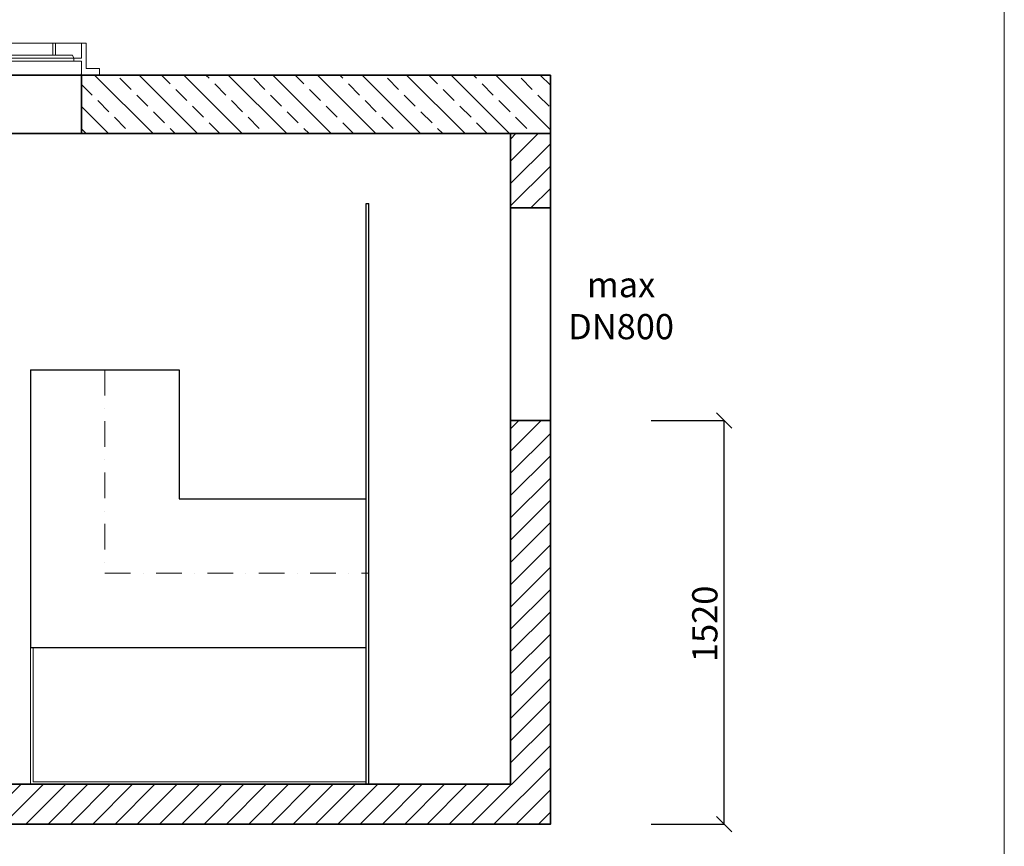
# Model space of a CAD drawing. Units: millimetres. Extents: x 24052 to 30336, y -1176 to 7712.
# Drawn here: x 26630 to 30336, y 1199 to 4311 of the extents above; entities that cross this region are included whole.
import ezdxf

# ---------------------------------------------------------------- set-up
doc = ezdxf.new("R2010")
doc.units = ezdxf.units.MM
doc.header["$MEASUREMENT"] = 0
doc.linetypes.add('DASHDOTX2', pattern=[50.8, 25.4, -12.7, 0, -12.7])
doc.layers.get('0').update_dxf_attribs({"lineweight": 5})
for name, color, linetype, lineweight in [('Korpus', 7, 'Continuous', 35), ('Osie', 7, 'DASHDOTX2', 5), ('Przegrody', 7, 'Continuous', 30), ('Technologia', 7, 'Continuous', 9), ('Właz', 7, 'Continuous', 9)]:
    doc.layers.add(name, color=color, linetype=linetype, lineweight=lineweight)
doc.styles.get("Standard").update_dxf_attribs({"font": 'arial.ttf'})
doc.dimstyles.new('ISO-25', dxfattribs={"dimtxt": 30, "dimasz": 30, "dimexe": 0, "dimexo": 200, "dimgap": 6.25, "dimtad": 1, "dimtxsty": 'Standard', "dimblk": 'OBLIQUE', "dimcen": 25, "dimadec": 0, "dimazin": 0, "dimtfac": 1, "dimtmove": 0, "dimatfit": 3, "dimfxl": 0, "dimarcsym": 0})
pattern_1 = [(45, (6284.21, 293.7), (-41.94911, 41.94911), [])]

# ---------------------------------------------------------------- blocks, each defined once
blk = doc.blocks.new('_Oblique')
at = {"color": 0, "linetype": 'ByBlock', "lineweight": -2}
blk.add_line((-0.5, -0.5), (0.5, 0.5), dxfattribs=at)
blk = doc.blocks.new('*D3')
at = {"color": 0, "lineweight": -2}
for p, q in [((25977.4, 1052), (25977.4, 846.4)), ((28477.4, 1052), (28477.4, 846.4)), ((25977.4, 846.4), (28477.4, 846.4))]:
    blk.add_line(p, q, dxfattribs=at)
at = {"color": 0, "lineweight": -2, "xscale": 57, "yscale": 57, "zscale": 57, "rotation": 180}
blk.add_blockref('_Oblique', (25977.4, 846.4), dxfattribs=at)
at = {"color": 0, "lineweight": -2, "xscale": 57, "yscale": 57, "zscale": 57}
blk.add_blockref('_Oblique', (28477.4, 846.4), dxfattribs=at)
at = {"color": 0, "insert": (27227.4, 906.7), "char_height": 95, "attachment_point": 5}
blk.add_mtext('2500', dxfattribs=at)
blk = doc.blocks.new('*D5')
at = {"color": 0, "lineweight": -2}
for p, q in [((29007.4, 2802), (29281.6, 2802)), ((29281.6, 1282), (29281.6, 2802)), ((29007.4, 1282), (29281.6, 1282))]:
    blk.add_line(p, q, dxfattribs=at)
at = {"color": 0, "lineweight": -2, "xscale": 57, "yscale": 57, "zscale": 57}
for p, rotation in [((29281.6, 2802), 90), ((29281.6, 1282), 270)]:
    blk.add_blockref('_Oblique', p, dxfattribs=dict(at, rotation=rotation))
at = {"color": 0, "insert": (29221.3, 2036.2), "char_height": 95, "attachment_point": 5, "rotation": 90}
blk.add_mtext('1520', dxfattribs=at)
blk = doc.blocks.new('Wlaz_600')
at = {"layer": 'Właz'}
for p, q in [((-617.8, 24.8), (-617.8, 120)), ((-600, 120), (-617.8, 120)), ((-600, 120), (-600, 63.4)), ((-600, 120), (-502.5, 120)), ((-516.9, 120), (-108.1, 120)), ((-502.5, 120), (-491.9, 120)), ((-502.5, 75.1), (-502.5, 120)), ((-491.9, 75.1), (-491.9, 120)), ((-108.1, 120), (-97.5, 120)), ((-108.1, 75.1), (-108.1, 120)), ((-97.5, 75.1), (-97.5, 120)), ((-97.5, 120), (0, 120)), ((0, 120), (0, 63.4)), ((0, 120), (17.8, 120)), ((17.8, 24.8), (17.8, 120)), ((-570.9, 63.4), (-565.8, 75.1)), ((-34.2, 75.1), (-565.8, 75.1)), ((-565.8, 75.1), (-502.5, 75.1)), ((-502.5, 75.1), (-491.9, 75.1)), ((-491.9, 75.1), (-287.5, 75.1)), ((-312.5, 75.1), (-174.9, 75.1)), ((-108.1, 75.1), (-312.5, 75.1)), ((-108.1, 75.1), (-97.5, 75.1)), ((-34.2, 75.1), (-97.5, 75.1)), ((-29.1, 63.4), (-34.2, 75.1)), ((-570.9, 63.4), (-600, 63.4)), ((-600, 53.1), (-570.9, 53.1)), ((-600, 53.1), (-600, 0)), ((0, 63.4), (-595.9, 63.4)), ((-595.9, 53.1), (0, 53.1)), ((-570.9, 53.1), (-570.9, 63.4)), ((-29.1, 63.4), (0, 63.4)), ((0, 53.1), (-29.1, 53.1)), ((0, 53.1), (0, 0)), ((0.9, 53.1), (0.9, 63.4)), ((-667.6, 0), (-667.6, 24.8)), ((-667.6, 24.8), (-617.8, 24.8)), ((-667.6, 0), (67.6, 0)), ((-625, 0), (0, 0)), ((-625, 0), (0, 0)), ((-625, 0), (0, 0)), ((-600, 0), (0, 0)), ((67.6, 24.8), (17.8, 24.8)), ((67.6, 0), (67.6, 24.8))]:
    blk.add_line(p, q, dxfattribs=at)
for p in [(-600, 5), (0, 5)]:
    blk.add_point(p, dxfattribs=at)

msp = doc.modelspace()

# ---------------------------------------------------------------- hatches: boundary and pattern name
h = msp.add_hatch()
h.set_pattern_fill('ANSI33', color=256, scale=474.6, style=0)
h.set_pattern_definition([(135, (48170.65, 293.7), (83.8982, 83.8982), []), (135, (48086.75, 293.7), (83.8982, 83.8982), [59.325, -29.6625])])
h.paths.add_polyline_path([(28627.429, 4102.022), (26862.429, 4102.022), (26862.429, 3882.022), (28627.429, 3882.022)])
h = msp.add_hatch()
h.set_pattern_fill('ANSI31', color=256, scale=474.6, style=0)
h.set_pattern_definition(pattern_1)
h.paths.add_polyline_path([(28477.429, 3882.022), (28477.429, 3602.022), (28627.429, 3602.022), (28627.429, 3882.022)])
h = msp.add_hatch()
h.set_pattern_fill('ANSI31', color=256, scale=474.6, style=0)
h.set_pattern_definition(pattern_1)
h.paths.add_polyline_path([(25977.429, 1432.022), (25977.429, 2822.022), (25827.429, 2822.022), (25827.429, 1282.022), (28627.429, 1282.022), (28627.429, 2802.022), (28477.429, 2802.022), (28477.429, 1432.022)])

# ---------------------------------------------------------------- linework, layer by layer
msp.add_line((30336.438, 7711.907), (30336.438, -1175.761))
at = {"layer": 'Korpus'}
msp.add_line((28627.429, 2802.022), (28477.429, 2802.022), dxfattribs=at)
for points in [[(25827.429, 4102.022), (28627.429, 4102.022), (28627.429, 3882.022), (25827.429, 3882.022), (25827.429, 4102.022)], [(28627.429, 4102.022), (26862.429, 4102.022), (26862.429, 3882.022), (28627.429, 3882.022), (28627.429, 4102.022)], [(28477.429, 3882.022), (28477.429, 3602.022), (28627.429, 3602.022), (28627.429, 3882.022), (28477.429, 3882.022)], [(25827.429, 3622.022), (25977.429, 3622.022), (25977.429, 1432.022), (28477.429, 1432.022), (28477.429, 3602.022), (28627.429, 3602.022), (28627.429, 1282.022), (25827.429, 1282.022), (25827.429, 3635.022)]]:
    msp.add_lwpolyline(points, dxfattribs=at)
at = {"layer": 'Osie', "ltscale": 3.8}
for p, q in [((26950.309, 2992.016), (26950.308, 2227.016)), ((26950.321, 2227.029), (27943.836, 2227.027))]:
    msp.add_line(p, q, dxfattribs=at)
at = {"layer": 'Przegrody'}
for p, q in [((27933.989, 1432.022), (27934.05, 3618.784)), ((27934.05, 3618.784), (27944.05, 3618.783)), ((27943.989, 1432.022), (27944.05, 3618.783)), ((26670.31, 2992.016), (27230.31, 2992.016)), ((26670.31, 2992.016), (26670.311, 1947.012)), ((27230.31, 2992.016), (27230.312, 2507.028)), ((27230.312, 2507.028), (27934.019, 2507.022)), ((26670.309, 1947.009), (27934.004, 1947.002))]:
    msp.add_line(p, q, dxfattribs=at)
at = {"layer": 'Technologia'}
for p, q in [((26670.311, 1947.009), (26670.314, 1432.019)), ((26670.314, 1947.009), (26670.317, 1432.019)), ((26680.317, 1947.009), (26680.334, 1441.415)), ((27933.992, 1442.03), (26680.334, 1441.415))]:
    msp.add_line(p, q, dxfattribs=at)

# ---------------------------------------------------------------- block references
at = {"xscale": -1}
msp.add_blockref('Wlaz_600', (26262.429, 4102.022), dxfattribs=at)

# ---------------------------------------------------------------- texts
at = {"insert": (28893.719, 3222.022), "char_height": 94.92, "attachment_point": 5}
msp.add_mtext('max\\PDN800', dxfattribs=at)

# ---------------------------------------------------------------- dimensions: what is measured, and where the dimension line sits
dim = msp.add_linear_dim(base=(29281.629, 2802.022), p1=(28627.429, 1282.022), p2=(28627.429, 2802.022), angle=90, dimstyle='ISO-25', override={"dimscale": 1.9, "dimtxt": 50})
dim.commit()
dim.dimension.update_dxf_attribs({"geometry": '*D5', "text_midpoint": (29281.629, 2036.222), "dimtype": 160})
dim = msp.add_linear_dim(base=(28477.429, 846.372), p1=(25977.429, 1432.022), p2=(28477.429, 1432.022), dimstyle='ISO-25', override={"dimscale": 1.9, "dimtxt": 50})
dim.commit()
dim.dimension.update_dxf_attribs({"geometry": '*D3', "text_midpoint": (27227.429, 846.372), "dimtype": 160})

doc.saveas('drawing.dxf')
